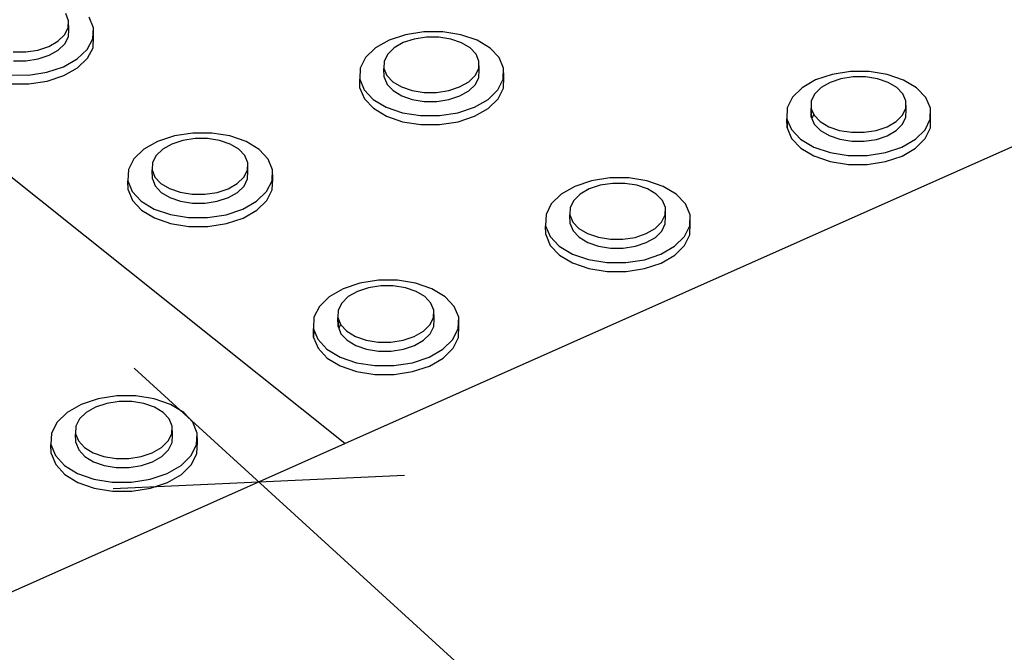
# Model space of a CAD drawing. Units: millimetres. Extents: x -5215 to 37911, y -2641 to 3974.
# Drawn here: x 6510 to 6514, y -1752 to -1750 of the extents above; entities that cross this region are included whole.
import ezdxf

# ---------------------------------------------------------------- set-up
doc = ezdxf.new("R2010")
doc.units = ezdxf.units.MM

# ---------------------------------------------------------------- blocks, each defined once
blk = doc.blocks.new('_OBLIQUE')
at = {"color": 0, "linetype": 'ByBlock'}
blk.add_line((-0.5, -0.5), (0.5, 0.5), dxfattribs=at)

msp = doc.modelspace()

# ---------------------------------------------------------------- linework, layer by layer
for p, q in [((6511.5777, -1751.2857), (6507.9415, -1748.3806)), ((6511.5777, -1751.2857), (6516.4162, -1749.1309)), ((6510.4163, -1749.5065), (6510.4043, -1749.4769)), ((6510.5204, -1749.5363), (6510.5023, -1749.4915)), ((6510.3994, -1749.5666), (6510.4146, -1749.5371)), ((6510.4146, -1749.5371), (6510.4163, -1749.5065)), ((6510.4176, -1749.544), (6510.4163, -1749.5065)), ((6510.5179, -1749.5826), (6510.5204, -1749.5363)), ((6510.5216, -1749.5738), (6510.5204, -1749.5363)), ((6510.3716, -1749.5931), (6510.3994, -1749.5666)), ((6510.4007, -1749.6041), (6510.4159, -1749.5746)), ((6510.4159, -1749.5746), (6510.4176, -1749.544)), ((6510.4949, -1749.6273), (6510.5179, -1749.5826)), ((6510.5191, -1749.6201), (6510.5216, -1749.5738)), ((6511.8335, -1749.5656), (6511.7639, -1749.5886)), ((6511.8696, -1749.5838), (6511.8236, -1749.599)), ((6511.9106, -1749.5537), (6511.8335, -1749.5656)), ((6511.9206, -1749.5759), (6511.8696, -1749.5838)), ((6511.9899, -1749.5538), (6511.9106, -1749.5537)), ((6511.973, -1749.576), (6511.9206, -1749.5759)), ((6512.0233, -1749.5839), (6511.973, -1749.576)), ((6512.066, -1749.5659), (6511.9899, -1749.5538)), ((6512.1337, -1749.5891), (6512.066, -1749.5659)), ((6510.2869, -1749.63), (6510.3333, -1749.6147)), ((6510.3333, -1749.6147), (6510.3716, -1749.5931)), ((6510.3729, -1749.6306), (6510.4007, -1749.6041)), ((6510.4962, -1749.6648), (6510.5191, -1749.6201)), ((6511.7063, -1749.6213), (6511.6649, -1749.6614)), ((6511.7639, -1749.5886), (6511.7063, -1749.6213)), ((6511.7856, -1749.6206), (6511.7582, -1749.6471)), ((6511.8236, -1749.599), (6511.7856, -1749.6206)), ((6512.0681, -1749.5993), (6512.0233, -1749.5839)), ((6512.1043, -1749.621), (6512.0681, -1749.5993)), ((6512.1294, -1749.6475), (6512.1043, -1749.621)), ((6512.1885, -1749.6219), (6512.1337, -1749.5891)), ((6512.2266, -1749.6621), (6512.1885, -1749.6219)), ((6510.1831, -1749.6378), (6510.2357, -1749.6378)), ((6510.2357, -1749.6378), (6510.2869, -1749.63)), ((6510.2882, -1749.6675), (6510.3346, -1749.6522)), ((6510.3346, -1749.6522), (6510.3729, -1749.6306)), ((6510.4529, -1749.6674), (6510.4949, -1749.6273)), ((6510.4542, -1749.7049), (6510.4962, -1749.6648)), ((6511.6649, -1749.6614), (6511.6424, -1749.7061)), ((6511.7582, -1749.6471), (6511.7434, -1749.6766)), ((6512.1418, -1749.6771), (6512.1294, -1749.6475)), ((6512.2454, -1749.7069), (6512.2266, -1749.6621)), ((6510.1845, -1749.6753), (6510.237, -1749.6754)), ((6510.237, -1749.6754), (6510.2882, -1749.6675)), ((6510.3247, -1749.7233), (6510.3949, -1749.7002)), ((6510.3949, -1749.7002), (6510.4529, -1749.6674)), ((6510.3962, -1749.7377), (6510.4542, -1749.7049)), ((6511.6424, -1749.7061), (6511.6403, -1749.7525)), ((6511.7434, -1749.6766), (6511.742, -1749.7073)), ((6511.742, -1749.7073), (6511.7543, -1749.7369)), ((6511.7431, -1749.7448), (6511.742, -1749.7073)), ((6512.1258, -1749.7373), (6512.1406, -1749.7078)), ((6512.1406, -1749.7078), (6512.1418, -1749.6771)), ((6512.1428, -1749.7146), (6512.1418, -1749.6771)), ((6512.2436, -1749.7532), (6512.2454, -1749.7069)), ((6512.2463, -1749.7443), (6512.2454, -1749.7069)), ((6510.1675, -1749.7351), (6510.2471, -1749.7352)), ((6510.2471, -1749.7352), (6510.3247, -1749.7233)), ((6510.326, -1749.7608), (6510.3962, -1749.7377)), ((6511.7431, -1749.7448), (6511.7554, -1749.7744)), ((6511.7543, -1749.7369), (6511.7795, -1749.7635)), ((6512.0985, -1749.7639), (6512.1258, -1749.7373)), ((6512.1268, -1749.7748), (6512.1416, -1749.7452)), ((6512.1416, -1749.7452), (6512.1428, -1749.7146)), ((6512.2445, -1749.7907), (6512.2463, -1749.7443)), ((6513.6265, -1749.7327), (6513.5573, -1749.7558)), ((6513.7034, -1749.7208), (6513.6265, -1749.7327)), ((6513.7146, -1749.7431), (6513.6638, -1749.751)), ((6513.7826, -1749.7209), (6513.7034, -1749.7208)), ((6513.767, -1749.7432), (6513.7146, -1749.7431)), ((6513.8173, -1749.7512), (6513.767, -1749.7432)), ((6513.8588, -1749.733), (6513.7826, -1749.7209)), ((6513.9268, -1749.7562), (6513.8588, -1749.733)), ((6510.1689, -1749.7727), (6510.2485, -1749.7728)), ((6510.2485, -1749.7728), (6510.326, -1749.7608)), ((6511.6414, -1749.79), (6511.6403, -1749.7525)), ((6511.6403, -1749.7525), (6511.6589, -1749.7974)), ((6511.6414, -1749.79), (6511.66, -1749.8349)), ((6511.7554, -1749.7744), (6511.7805, -1749.801)), ((6511.7795, -1749.7635), (6511.8157, -1749.7853)), ((6511.8157, -1749.7853), (6511.8605, -1749.8007)), ((6512.0145, -1749.8008), (6512.0605, -1749.7855)), ((6512.0605, -1749.7855), (6512.0985, -1749.7639)), ((6512.0995, -1749.8014), (6512.1268, -1749.7748)), ((6512.2213, -1749.7981), (6512.2436, -1749.7532)), ((6512.2222, -1749.8355), (6512.2445, -1749.7907)), ((6513.5004, -1749.7885), (6513.4596, -1749.8287)), ((6513.5573, -1749.7558), (6513.5004, -1749.7885)), ((6513.5804, -1749.7879), (6513.5535, -1749.8144)), ((6513.6181, -1749.7663), (6513.5804, -1749.7879)), ((6513.6638, -1749.751), (6513.6181, -1749.7663)), ((6513.8623, -1749.7665), (6513.8173, -1749.7512)), ((6513.8988, -1749.7883), (6513.8623, -1749.7665)), ((6513.9243, -1749.8148), (6513.8988, -1749.7883)), ((6513.982, -1749.7891), (6513.9268, -1749.7562)), ((6514.0207, -1749.8293), (6513.982, -1749.7891)), ((6511.6589, -1749.7974), (6511.6969, -1749.8377)), ((6511.7805, -1749.801), (6511.8167, -1749.8228)), ((6511.8167, -1749.8228), (6511.8615, -1749.8382)), ((6511.8605, -1749.8007), (6511.9109, -1749.8087)), ((6511.9109, -1749.8087), (6511.9634, -1749.8087)), ((6511.9634, -1749.8087), (6512.0145, -1749.8008)), ((6512.0154, -1749.8383), (6512.0615, -1749.823)), ((6512.0615, -1749.823), (6512.0995, -1749.8014)), ((6512.18, -1749.8382), (6512.2213, -1749.7981)), ((6513.4596, -1749.8287), (6513.4378, -1749.8735)), ((6513.5535, -1749.8144), (6513.5391, -1749.844)), ((6513.9372, -1749.8445), (6513.9243, -1749.8148)), ((6514.0402, -1749.8742), (6514.0207, -1749.8293)), ((6511.66, -1749.8349), (6511.6979, -1749.8752)), ((6511.6969, -1749.8377), (6511.7517, -1749.8707)), ((6511.7517, -1749.8707), (6511.8196, -1749.894)), ((6511.8615, -1749.8382), (6511.9119, -1749.8462)), ((6511.9119, -1749.8462), (6511.9644, -1749.8462)), ((6511.9644, -1749.8462), (6512.0154, -1749.8383)), ((6512.0527, -1749.8942), (6512.1225, -1749.8711)), ((6512.1225, -1749.8711), (6512.18, -1749.8382)), ((6512.181, -1749.8757), (6512.2222, -1749.8355)), ((6513.4378, -1749.8735), (6513.4365, -1749.92)), ((6513.5391, -1749.844), (6513.5383, -1749.8747)), ((6513.9364, -1749.8752), (6513.9372, -1749.8445)), ((6513.9378, -1749.882), (6513.9372, -1749.8445)), ((6511.6979, -1749.8752), (6511.7527, -1749.9082)), ((6511.7527, -1749.9082), (6511.8206, -1749.9315)), ((6511.8196, -1749.894), (6511.8959, -1749.9061)), ((6511.8959, -1749.9061), (6511.9754, -1749.9062)), ((6511.9754, -1749.9062), (6512.0527, -1749.8942)), ((6512.0537, -1749.9317), (6512.1235, -1749.9086)), ((6512.1235, -1749.9086), (6512.181, -1749.8757)), ((6513.539, -1749.9122), (6513.5383, -1749.8747)), ((6513.5383, -1749.8747), (6513.5406, -1749.88)), ((6513.5398, -1749.8815), (6513.539, -1749.9122)), ((6513.539, -1749.9122), (6513.5413, -1749.9175)), ((6513.5406, -1749.88), (6513.5398, -1749.8815)), ((6513.5406, -1749.88), (6513.5494, -1749.9006)), ((6513.5494, -1749.9006), (6513.5413, -1749.9175)), ((6513.5494, -1749.9006), (6513.5511, -1749.9044)), ((6513.5511, -1749.9044), (6513.5766, -1749.9311)), ((6513.8953, -1749.9314), (6513.9222, -1749.9048)), ((6513.9222, -1749.9048), (6513.9364, -1749.8752)), ((6513.9228, -1749.9423), (6513.9371, -1749.9126)), ((6513.9371, -1749.9126), (6513.9378, -1749.882)), ((6514.0391, -1749.9206), (6514.0402, -1749.8742)), ((6514.0397, -1749.9581), (6514.0408, -1749.9116)), ((6514.0408, -1749.9116), (6514.0402, -1749.8742)), ((6511.8206, -1749.9315), (6511.8969, -1749.9436)), ((6511.8969, -1749.9436), (6511.9764, -1749.9437)), ((6511.9764, -1749.9437), (6512.0537, -1749.9317)), ((6513.4372, -1749.9575), (6513.4365, -1749.92)), ((6513.4365, -1749.92), (6513.4381, -1749.9239)), ((6513.4381, -1749.9239), (6513.4372, -1749.9575)), ((6513.4381, -1749.9239), (6513.4558, -1749.965)), ((6513.5413, -1749.9175), (6513.5518, -1749.9419)), ((6513.5518, -1749.9419), (6513.5773, -1749.9686)), ((6513.5766, -1749.9311), (6513.6131, -1749.9528)), ((6513.6131, -1749.9528), (6513.6581, -1749.9683)), ((6513.8119, -1749.9684), (6513.8577, -1749.9531)), ((6513.8577, -1749.9531), (6513.8953, -1749.9314)), ((6513.896, -1749.9689), (6513.9228, -1749.9423)), ((6514.0176, -1749.9655), (6514.0391, -1749.9206)), ((6510.861, -1749.9916), (6510.7907, -1750.0148)), ((6510.9386, -1749.9796), (6510.861, -1749.9916)), ((6511.0183, -1749.9797), (6510.9386, -1749.9796)), ((6511.0946, -1749.9918), (6511.0183, -1749.9797)), ((6511.1625, -1750.0152), (6511.0946, -1749.9918)), ((6513.4372, -1749.9575), (6513.4565, -1750.0024)), ((6513.4558, -1749.965), (6513.4943, -1750.0053)), ((6513.5773, -1749.9686), (6513.6138, -1749.9903)), ((6513.6138, -1749.9903), (6513.6588, -1750.0058)), ((6513.6581, -1749.9683), (6513.7086, -1749.9763)), ((6513.7086, -1749.9763), (6513.761, -1749.9763)), ((6513.761, -1749.9763), (6513.8119, -1749.9684)), ((6513.8126, -1750.0059), (6513.8584, -1749.9906)), ((6513.8584, -1749.9906), (6513.896, -1749.9689)), ((6513.9769, -1750.0058), (6514.0176, -1749.9655)), ((6514.0182, -1750.003), (6514.0397, -1749.9581)), ((6510.7907, -1750.0148), (6510.7326, -1750.0478)), ((6510.8502, -1750.0255), (6510.8118, -1750.0473)), ((6510.8966, -1750.0101), (6510.8502, -1750.0255)), ((6510.9479, -1750.0022), (6510.8966, -1750.0101)), ((6511.0006, -1750.0022), (6510.9479, -1750.0022)), ((6511.0511, -1750.0102), (6511.0006, -1750.0022)), ((6511.0959, -1750.0257), (6511.0511, -1750.0102)), ((6511.1321, -1750.0476), (6511.0959, -1750.0257)), ((6511.2173, -1750.0482), (6511.1625, -1750.0152)), ((6513.4565, -1750.0024), (6513.4951, -1750.0428)), ((6513.4943, -1750.0053), (6513.5496, -1750.0383)), ((6513.5496, -1750.0383), (6513.6178, -1750.0617)), ((6513.6588, -1750.0058), (6513.7092, -1750.0138)), ((6513.7092, -1750.0138), (6513.7617, -1750.0138)), ((6513.7617, -1750.0138), (6513.8126, -1750.0059)), ((6513.8507, -1750.0619), (6513.92, -1750.0387)), ((6513.92, -1750.0387), (6513.9769, -1750.0058)), ((6513.9776, -1750.0433), (6514.0182, -1750.003)), ((6510.7326, -1750.0478), (6510.6906, -1750.0882)), ((6510.7841, -1750.074), (6510.7689, -1750.1038)), ((6510.8118, -1750.0473), (6510.7841, -1750.074)), ((6511.1572, -1750.0743), (6511.1321, -1750.0476)), ((6511.1694, -1750.1041), (6511.1572, -1750.0743)), ((6511.2552, -1750.0887), (6511.2173, -1750.0482)), ((6513.4951, -1750.0428), (6513.5503, -1750.0758)), ((6513.5503, -1750.0758), (6513.6185, -1750.0992)), ((6513.6178, -1750.0617), (6513.6942, -1750.0738)), ((6513.6942, -1750.0738), (6513.7737, -1750.0739)), ((6513.7737, -1750.0739), (6513.8507, -1750.0619)), ((6513.8513, -1750.0994), (6513.9207, -1750.0761)), ((6513.9207, -1750.0761), (6513.9776, -1750.0433)), ((6510.6906, -1750.0882), (6510.6676, -1750.1333)), ((6510.7689, -1750.1038), (6510.7673, -1750.1347)), ((6511.1679, -1750.135), (6511.1694, -1750.1041)), ((6511.1705, -1750.1417), (6511.1694, -1750.1041)), ((6511.2737, -1750.1339), (6511.2552, -1750.0887)), ((6513.6185, -1750.0992), (6513.6949, -1750.1113)), ((6513.6949, -1750.1113), (6513.7743, -1750.1114)), ((6513.7743, -1750.1114), (6513.8513, -1750.0994)), ((6510.6676, -1750.1333), (6510.6652, -1750.1801)), ((6510.7685, -1750.1723), (6510.7673, -1750.1347)), ((6510.7673, -1750.1347), (6510.7794, -1750.1645)), ((6511.1528, -1750.1649), (6511.1679, -1750.135)), ((6511.169, -1750.1726), (6511.1705, -1750.1417)), ((6511.2715, -1750.1806), (6511.2737, -1750.1339)), ((6511.2749, -1750.1714), (6511.2737, -1750.1339)), ((6510.6664, -1750.2177), (6510.6652, -1750.1801)), ((6510.6652, -1750.1801), (6510.6835, -1750.2254)), ((6510.7685, -1750.1723), (6510.7806, -1750.2021)), ((6510.7794, -1750.1645), (6510.8044, -1750.1914)), ((6510.7806, -1750.2021), (6510.8056, -1750.229)), ((6510.8044, -1750.1914), (6510.8406, -1750.2133)), ((6511.0868, -1750.2135), (6511.1251, -1750.1916)), ((6511.1251, -1750.1916), (6511.1528, -1750.1649)), ((6511.1263, -1750.2292), (6511.154, -1750.2025)), ((6511.154, -1750.2025), (6511.169, -1750.1726)), ((6511.2487, -1750.2258), (6511.2715, -1750.1806)), ((6511.2727, -1750.2182), (6511.2749, -1750.1714)), ((6512.5449, -1750.2037), (6512.4873, -1750.2367)), ((6512.6147, -1750.1803), (6512.5449, -1750.2037)), ((6512.6515, -1750.199), (6512.6053, -1750.2144)), ((6512.692, -1750.1683), (6512.6147, -1750.1803)), ((6512.7026, -1750.191), (6512.6515, -1750.199)), ((6512.7717, -1750.1684), (6512.692, -1750.1683)), ((6512.7552, -1750.1911), (6512.7026, -1750.191)), ((6512.8058, -1750.1991), (6512.7552, -1750.1911)), ((6512.8482, -1750.1805), (6512.7717, -1750.1684)), ((6512.8509, -1750.2146), (6512.8058, -1750.1991)), ((6512.9164, -1750.204), (6512.8482, -1750.1805)), ((6512.9716, -1750.2371), (6512.9164, -1750.204)), ((6510.6664, -1750.2177), (6510.6847, -1750.263)), ((6510.6835, -1750.2254), (6510.7213, -1750.266)), ((6510.8056, -1750.229), (6510.8418, -1750.2509)), ((6510.8406, -1750.2133), (6510.8855, -1750.2288)), ((6510.8855, -1750.2288), (6510.9361, -1750.2368)), ((6510.9361, -1750.2368), (6510.9889, -1750.2369)), ((6510.9889, -1750.2369), (6511.0403, -1750.2289)), ((6511.0403, -1750.2289), (6511.0868, -1750.2135)), ((6511.0879, -1750.2511), (6511.1263, -1750.2292)), ((6511.2069, -1750.2664), (6511.2487, -1750.2258)), ((6511.2499, -1750.2634), (6511.2727, -1750.2182)), ((6512.4873, -1750.2367), (6512.446, -1750.2772)), ((6512.5673, -1750.2362), (6512.54, -1750.263)), ((6512.6053, -1750.2144), (6512.5673, -1750.2362)), ((6512.8874, -1750.2365), (6512.8509, -1750.2146)), ((6512.9128, -1750.2633), (6512.8874, -1750.2365)), ((6513.0101, -1750.2776), (6512.9716, -1750.2371)), ((6510.6847, -1750.263), (6510.7225, -1750.3036)), ((6510.7213, -1750.266), (6510.7761, -1750.2992)), ((6510.8418, -1750.2509), (6510.8867, -1750.2664)), ((6510.8867, -1750.2664), (6510.9373, -1750.2744)), ((6510.9373, -1750.2744), (6510.9901, -1750.2745)), ((6510.9901, -1750.2745), (6511.0415, -1750.2665)), ((6511.0415, -1750.2665), (6511.0879, -1750.2511)), ((6511.1488, -1750.2995), (6511.2069, -1750.2664)), ((6511.208, -1750.3039), (6511.2499, -1750.2634)), ((6512.446, -1750.2772), (6512.4237, -1750.3224)), ((6512.54, -1750.263), (6512.5253, -1750.2929)), ((6512.9255, -1750.2932), (6512.9128, -1750.2633)), ((6513.0293, -1750.3229), (6513.0101, -1750.2776)), ((6510.7225, -1750.3036), (6510.7773, -1750.3368)), ((6510.7761, -1750.2992), (6510.8441, -1750.3227)), ((6510.8441, -1750.3227), (6510.9207, -1750.3349)), ((6511.0007, -1750.3349), (6511.0785, -1750.3229)), ((6511.0785, -1750.3229), (6511.1488, -1750.2995)), ((6511.15, -1750.3371), (6511.208, -1750.3039)), ((6512.4237, -1750.3224), (6512.4219, -1750.3693)), ((6512.5253, -1750.2929), (6512.5242, -1750.3239)), ((6512.5251, -1750.3614), (6512.5242, -1750.3239)), ((6512.5242, -1750.3239), (6512.5367, -1750.3538)), ((6512.9098, -1750.3541), (6512.9245, -1750.3242)), ((6512.9245, -1750.3242), (6512.9255, -1750.2932)), ((6512.9263, -1750.3308), (6512.9255, -1750.2932)), ((6513.0278, -1750.3698), (6513.0293, -1750.3229)), ((6513.0301, -1750.3604), (6513.0293, -1750.3229)), ((6510.7773, -1750.3368), (6510.8453, -1750.3603)), ((6510.8453, -1750.3603), (6510.9219, -1750.3725)), ((6510.9207, -1750.3349), (6511.0007, -1750.3349)), ((6511.0018, -1750.3725), (6511.0796, -1750.3605)), ((6511.0796, -1750.3605), (6511.15, -1750.3371)), ((6512.4228, -1750.4069), (6512.4219, -1750.3693)), ((6512.4219, -1750.3693), (6512.4409, -1750.4146)), ((6512.5251, -1750.3614), (6512.5376, -1750.3914)), ((6512.5367, -1750.3538), (6512.5621, -1750.3806)), ((6512.8826, -1750.3809), (6512.9098, -1750.3541)), ((6512.9107, -1750.3916), (6512.9253, -1750.3617)), ((6512.9253, -1750.3617), (6512.9263, -1750.3308)), ((6513.0057, -1750.415), (6513.0278, -1750.3698)), ((6513.0286, -1750.4073), (6513.0301, -1750.3604)), ((6510.9219, -1750.3725), (6511.0018, -1750.3725)), ((6512.4228, -1750.4069), (6512.4418, -1750.4522)), ((6512.5376, -1750.3914), (6512.563, -1750.4182)), ((6512.5621, -1750.3806), (6512.5987, -1750.4026)), ((6512.5987, -1750.4026), (6512.6438, -1750.4181)), ((6512.7984, -1750.4183), (6512.8446, -1750.4028)), ((6512.8446, -1750.4028), (6512.8826, -1750.3809)), ((6512.8834, -1750.4185), (6512.9107, -1750.3916)), ((6513.0065, -1750.4526), (6513.0286, -1750.4073)), ((6512.4409, -1750.4146), (6512.4793, -1750.4553)), ((6512.4418, -1750.4522), (6512.4802, -1750.4929)), ((6512.563, -1750.4182), (6512.5995, -1750.4402)), ((6512.5995, -1750.4402), (6512.6447, -1750.4557)), ((6512.6438, -1750.4181), (6512.6945, -1750.4262)), ((6512.6945, -1750.4262), (6512.7472, -1750.4262)), ((6512.7472, -1750.4262), (6512.7984, -1750.4183)), ((6512.7993, -1750.4558), (6512.8454, -1750.4404)), ((6512.8454, -1750.4404), (6512.8834, -1750.4185)), ((6512.9645, -1750.4557), (6513.0057, -1750.415)), ((6512.9653, -1750.4932), (6513.0065, -1750.4526)), ((6512.4793, -1750.4553), (6512.5346, -1750.4886)), ((6512.4802, -1750.4929), (6512.5355, -1750.5262)), ((6512.5346, -1750.4886), (6512.6029, -1750.5121)), ((6512.6447, -1750.4557), (6512.6953, -1750.4638)), ((6512.6953, -1750.4638), (6512.7481, -1750.4638)), ((6512.7481, -1750.4638), (6512.7993, -1750.4558)), ((6512.8371, -1750.5123), (6512.907, -1750.4888)), ((6512.907, -1750.4888), (6512.9645, -1750.4557)), ((6512.9078, -1750.5264), (6512.9653, -1750.4932)), ((6512.5355, -1750.5262), (6512.6038, -1750.5497)), ((6512.6029, -1750.5121), (6512.6797, -1750.5244)), ((6512.6797, -1750.5244), (6512.7595, -1750.5244)), ((6512.7595, -1750.5244), (6512.8371, -1750.5123)), ((6512.8379, -1750.5499), (6512.9078, -1750.5264)), ((6512.6038, -1750.5497), (6512.6805, -1750.5619)), ((6512.6805, -1750.5619), (6512.7604, -1750.562)), ((6512.7604, -1750.562), (6512.8379, -1750.5499)), ((6511.6409, -1750.6111), (6511.5705, -1750.6347)), ((6511.7187, -1750.599), (6511.6409, -1750.6111)), ((6511.7988, -1750.599), (6511.7187, -1750.599)), ((6511.8755, -1750.6113), (6511.7988, -1750.599)), ((6511.9439, -1750.6349), (6511.8755, -1750.6113)), ((6511.5705, -1750.6347), (6511.5124, -1750.668)), ((6511.6307, -1750.6457), (6511.5923, -1750.6677)), ((6511.6772, -1750.6302), (6511.6307, -1750.6457)), ((6511.7286, -1750.6221), (6511.6772, -1750.6302)), ((6511.7815, -1750.6222), (6511.7286, -1750.6221)), ((6511.8323, -1750.6303), (6511.7815, -1750.6222)), ((6511.8775, -1750.6459), (6511.8323, -1750.6303)), ((6511.914, -1750.6679), (6511.8775, -1750.6459)), ((6511.9991, -1750.6683), (6511.9439, -1750.6349)), ((6511.5124, -1750.668), (6511.4705, -1750.7088)), ((6511.5646, -1750.6947), (6511.5495, -1750.7249)), ((6511.5923, -1750.6677), (6511.5646, -1750.6947)), ((6511.9393, -1750.6949), (6511.914, -1750.6679)), ((6511.9518, -1750.7251), (6511.9393, -1750.6949)), ((6512.0375, -1750.7091), (6511.9991, -1750.6683)), ((6511.4705, -1750.7088), (6511.4476, -1750.7545)), ((6511.5495, -1750.7249), (6511.5482, -1750.7561)), ((6511.9505, -1750.7563), (6511.9518, -1750.7251)), ((6511.9528, -1750.7627), (6511.9518, -1750.7251)), ((6512.0564, -1750.7547), (6512.0375, -1750.7091)), ((6511.4476, -1750.7545), (6511.4455, -1750.8017)), ((6511.5492, -1750.7937), (6511.5482, -1750.7561)), ((6511.5482, -1750.7561), (6511.5507, -1750.7623)), ((6511.5506, -1750.7625), (6511.5492, -1750.7937)), ((6511.5507, -1750.7623), (6511.5506, -1750.7625)), ((6511.5507, -1750.7623), (6511.5597, -1750.7842)), ((6511.5597, -1750.7842), (6511.5518, -1750.8)), ((6511.5597, -1750.7842), (6511.5605, -1750.7863)), ((6511.9356, -1750.7864), (6511.9505, -1750.7563)), ((6511.9515, -1750.7939), (6511.9528, -1750.7627)), ((6512.0545, -1750.802), (6512.0564, -1750.7547)), ((6512.0574, -1750.7924), (6512.0564, -1750.7547)), ((6511.4466, -1750.8394), (6511.4455, -1750.8017)), ((6511.4455, -1750.8017), (6511.448, -1750.8079)), ((6511.448, -1750.8079), (6511.4466, -1750.8394)), ((6511.448, -1750.8079), (6511.4642, -1750.8474)), ((6511.5492, -1750.7937), (6511.5518, -1750.8)), ((6511.5518, -1750.8), (6511.5616, -1750.8239)), ((6511.5605, -1750.7863), (6511.5858, -1750.8133)), ((6511.5616, -1750.8239), (6511.5869, -1750.851)), ((6511.5858, -1750.8133), (6511.6223, -1750.8355)), ((6511.8696, -1750.8356), (6511.9079, -1750.8135)), ((6511.9079, -1750.8135), (6511.9356, -1750.7864)), ((6511.909, -1750.8511), (6511.9366, -1750.8241)), ((6511.9366, -1750.8241), (6511.9515, -1750.7939)), ((6512.0319, -1750.8477), (6512.0545, -1750.802)), ((6512.0555, -1750.8396), (6512.0574, -1750.7924)), ((6511.4466, -1750.8394), (6511.4653, -1750.8851)), ((6511.4642, -1750.8474), (6511.5025, -1750.8884)), ((6511.5869, -1750.851), (6511.6234, -1750.8731)), ((6511.6223, -1750.8355), (6511.6676, -1750.8511)), ((6511.6676, -1750.8511), (6511.7184, -1750.8592)), ((6511.7184, -1750.8592), (6511.7715, -1750.8593)), ((6511.7715, -1750.8593), (6511.823, -1750.8512)), ((6511.823, -1750.8512), (6511.8696, -1750.8356)), ((6511.8706, -1750.8732), (6511.909, -1750.8511)), ((6511.9902, -1750.8886), (6512.0319, -1750.8477)), ((6512.0329, -1750.8853), (6512.0555, -1750.8396)), ((6511.4653, -1750.8851), (6511.5036, -1750.9261)), ((6511.5025, -1750.8884), (6511.5577, -1750.922)), ((6511.6234, -1750.8731), (6511.6686, -1750.8888)), ((6511.6686, -1750.8888), (6511.7195, -1750.8969)), ((6511.7195, -1750.8969), (6511.7725, -1750.8969)), ((6511.7725, -1750.8969), (6511.824, -1750.8888)), ((6511.824, -1750.8888), (6511.8706, -1750.8732)), ((6511.9321, -1750.9221), (6511.9902, -1750.8886)), ((6511.9912, -1750.9263), (6512.0329, -1750.8853)), ((6511.5036, -1750.9261), (6511.5588, -1750.9596)), ((6511.5577, -1750.922), (6511.6262, -1750.9457)), ((6511.6262, -1750.9457), (6511.7032, -1750.958)), ((6511.7835, -1750.958), (6511.8616, -1750.9458)), ((6511.8616, -1750.9458), (6511.9321, -1750.9221)), ((6511.9331, -1750.9597), (6511.9912, -1750.9263)), ((6511.5588, -1750.9596), (6511.6273, -1750.9834)), ((6511.6273, -1750.9834), (6511.7043, -1750.9956)), ((6511.7032, -1750.958), (6511.7835, -1750.958)), ((6511.7846, -1750.9957), (6511.8626, -1750.9834)), ((6511.8626, -1750.9834), (6511.9331, -1750.9597)), ((6511.7043, -1750.9956), (6511.7846, -1750.9957)), ((6510.5405, -1751.0979), (6510.4695, -1751.1217)), ((6510.619, -1751.0856), (6510.5405, -1751.0979)), ((6510.6282, -1751.1092), (6510.5763, -1751.1173)), ((6510.6995, -1751.0856), (6510.619, -1751.0856)), ((6510.6814, -1751.1092), (6510.6282, -1751.1092)), ((6510.7323, -1751.1174), (6510.6814, -1751.1092)), ((6510.7766, -1751.098), (6510.6995, -1751.0856)), ((6510.8451, -1751.1218), (6510.7766, -1751.098)), ((6510.4108, -1751.1553), (6510.3682, -1751.1966)), ((6510.4695, -1751.1217), (6510.4108, -1751.1553)), ((6510.4905, -1751.1553), (6510.4625, -1751.1826)), ((6510.5294, -1751.1331), (6510.4905, -1751.1553)), ((6510.5763, -1751.1173), (6510.5294, -1751.1331)), ((6510.7776, -1751.1331), (6510.7323, -1751.1174)), ((6510.8141, -1751.1554), (6510.7776, -1751.1331)), ((6510.8393, -1751.1826), (6510.8141, -1751.1554)), ((6510.9003, -1751.1554), (6510.8451, -1751.1218)), ((6510.9385, -1751.1967), (6510.9003, -1751.1554)), ((6510.3682, -1751.1966), (6510.3448, -1751.2426)), ((6510.4625, -1751.1826), (6510.447, -1751.213)), ((6510.8516, -1751.213), (6510.8393, -1751.1826)), ((6510.9571, -1751.2427), (6510.9385, -1751.1967)), ((6510.447, -1751.213), (6510.4453, -1751.2445)), ((6510.85, -1751.2445), (6510.8516, -1751.213)), ((6510.8528, -1751.2508), (6510.8516, -1751.213)), ((6510.3448, -1751.2426), (6510.3422, -1751.2903)), ((6510.4466, -1751.2822), (6510.4453, -1751.2445)), ((6510.4453, -1751.2445), (6510.4575, -1751.2749)), ((6510.4575, -1751.2749), (6510.4827, -1751.3023)), ((6510.8067, -1751.3023), (6510.8347, -1751.275)), ((6510.8347, -1751.275), (6510.85, -1751.2445)), ((6510.8512, -1751.2823), (6510.8528, -1751.2508)), ((6510.9547, -1751.2904), (6510.9571, -1751.2427)), ((6510.9559, -1751.3281), (6510.9583, -1751.2804)), ((6510.9583, -1751.2804), (6510.9571, -1751.2427)), ((6506.3356, -1753.6201), (6511.5777, -1751.2857)), ((6510.3435, -1751.3281), (6510.3422, -1751.2903)), ((6510.3422, -1751.2903), (6510.3606, -1751.3365)), ((6510.4466, -1751.2822), (6510.4588, -1751.3127)), ((6510.4588, -1751.3127), (6510.484, -1751.34)), ((6510.4827, -1751.3023), (6510.5192, -1751.3246)), ((6510.7678, -1751.3246), (6510.8067, -1751.3023)), ((6510.8079, -1751.34), (6510.8359, -1751.3127)), ((6510.8359, -1751.3127), (6510.8512, -1751.2823)), ((6510.9316, -1751.3365), (6510.9547, -1751.2904)), ((6510.3435, -1751.3281), (6510.3619, -1751.3742)), ((6510.3606, -1751.3365), (6510.3987, -1751.3778)), ((6510.484, -1751.34), (6510.5205, -1751.3623)), ((6510.5192, -1751.3246), (6510.5645, -1751.3404)), ((6510.5205, -1751.3623), (6510.5658, -1751.3781)), ((6510.5645, -1751.3404), (6510.6156, -1751.3485)), ((6510.6156, -1751.3485), (6510.6689, -1751.3485)), ((6510.6689, -1751.3485), (6510.7209, -1751.3404)), ((6510.7209, -1751.3404), (6510.7678, -1751.3246)), ((6510.7221, -1751.3781), (6510.7691, -1751.3623)), ((6510.7691, -1751.3623), (6510.8079, -1751.34)), ((6510.8892, -1751.3779), (6510.9316, -1751.3365)), ((6510.9328, -1751.3742), (6510.9559, -1751.3281)), ((6510.3619, -1751.3742), (6510.4, -1751.4156)), ((6510.3987, -1751.3778), (6510.4539, -1751.4116)), ((6510.5658, -1751.3781), (6510.6169, -1751.3863)), ((6510.6169, -1751.3863), (6510.6702, -1751.3863)), ((6510.6702, -1751.3863), (6510.7221, -1751.3781)), ((6510.8304, -1751.4116), (6510.8892, -1751.3779)), ((6510.8904, -1751.4156), (6510.9328, -1751.3742)), ((6510.4, -1751.4156), (6510.4552, -1751.4494)), ((6510.4539, -1751.4116), (6510.5226, -1751.4356)), ((6510.5226, -1751.4356), (6510.5999, -1751.4479)), ((6510.6807, -1751.4479), (6510.7593, -1751.4356)), ((6510.7593, -1751.4356), (6510.8304, -1751.4116)), ((6510.8317, -1751.4494), (6510.8904, -1751.4156)), ((6510.4552, -1751.4494), (6510.5239, -1751.4733)), ((6510.5239, -1751.4733), (6510.6012, -1751.4857)), ((6510.5999, -1751.4479), (6510.6807, -1751.4479)), ((6510.6012, -1751.4857), (6510.6819, -1751.4857)), ((6510.6819, -1751.4857), (6510.7606, -1751.4733)), ((6510.7606, -1751.4733), (6510.8317, -1751.4494))]:
    msp.add_line(p, q)
at = {"color": 250}
msp.add_line((6515.4468, -1755.3079), (6510.6925, -1750.9694), dxfattribs=at)

# ---------------------------------------------------------------- block references
at = {"color": 250, "xscale": 0.8669877383698295, "yscale": 0.8669877383698295, "zscale": 0.8669877383698295, "rotation": 317.618187199601}
msp.add_blockref('_OBLIQUE', (6511.2157, -1751.4469), dxfattribs=at)

doc.saveas('drawing.dxf')
